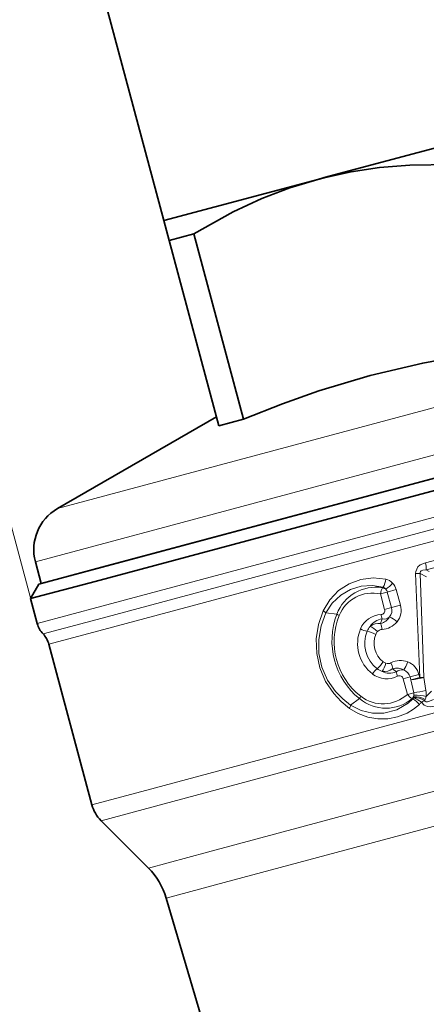
# Model space of a CAD drawing. Extents: x 0 to 210, y 0 to 297.
# Drawn here: x 75 to 92, y 198 to 239 of the extents above; entities that cross this region are included whole.
import ezdxf

# ---------------------------------------------------------------- set-up
doc = ezdxf.new("R2010")
doc.units = 0

msp = doc.modelspace()

# ---------------------------------------------------------------- linework, layer by layer
at = {"color": 7, "lineweight": 13}
for p, q in [((75.322, 214.77), (65.904, 249.919)), ((106.499, 226.6), (76.465, 218.552)), ((120.239, 225.642), (78.344, 214.417)), ((120.243, 225.142), (78.576, 213.977)), ((107.686, 224.917), (75.533, 216.302)), ((120.248, 224.642), (78.807, 213.538)), ((122.07, 217.841), (80.629, 206.737)), ((122.07, 217.064), (80.994, 206.058)), ((93.33, 216.599), (92.058, 216.264)), ((93.377, 216.296), (92.097, 215.962)), ((92.221, 215.896), (92.097, 215.962)), ((91.82, 211.407), (91.647, 215.811)), ((92.1, 215.67), (91.837, 215.809)), ((91.994, 211.403), (91.837, 215.809)), ((90.246, 215.202), (90.265, 215.224)), ((90.157, 214.943), (90.447, 215.021)), ((90.157, 214.943), (90.334, 214.284)), ((90.447, 215.021), (90.825, 215.122)), ((90.447, 215.021), (90.624, 214.362)), ((90.825, 215.122), (91.001, 214.463)), ((78.344, 214.417), (75.613, 213.685)), ((90.334, 214.284), (90.624, 214.362)), ((90.624, 214.362), (91.001, 214.463)), ((78.576, 213.977), (75.859, 213.25)), ((121.022, 214.243), (82.83, 204.009)), ((88.308, 214.084), (87.844, 214.138)), ((90.225, 213.88), (90.164, 213.689)), ((78.807, 213.538), (76.105, 212.814)), ((118.087, 211.981), (83.539, 202.724)), ((90.825, 211.642), (90.676, 211.776)), ((91.121, 211.346), (91.411, 211.424)), ((91.411, 211.424), (91.789, 211.525)), ((91.411, 211.424), (91.443, 211.306)), ((91.443, 211.306), (91.82, 211.407)), ((91.789, 211.525), (91.82, 211.407)), ((92.084, 210.847), (91.994, 211.403)), ((91.121, 211.346), (91.298, 210.687)), ((91.565, 210.759), (91.443, 211.306)), ((91.298, 210.687), (91.565, 210.759)), ((91.569, 210.649), (91.56, 210.577)), ((91.567, 210.541), (91.56, 210.577)), ((92.314, 210.829), (92.095, 210.591)), ((89.267, 210.507), (88.892, 210.228)), ((91.504, 210.508), (91.531, 210.498)), ((92.019, 210.425), (92.046, 210.476)), ((77.927, 206.013), (80.629, 206.737)), ((78.316, 205.34), (80.994, 206.058)), ((82.83, 204.009), (80.32, 203.336)), ((83.539, 202.724), (81.076, 202.064))]:
    msp.add_line(p, q, dxfattribs=at)
at = {"color": 7, "lineweight": 35}
for p, q in [((80.979, 230.748), (76.838, 246.203)), ((100.271, 235.918), (87.768, 232.567)), ((80.979, 230.748), (87.499, 232.495)), ((87.499, 232.495), (87.768, 232.567)), ((87.766, 232.565), (87.499, 232.495)), ((81.203, 229.912), (80.979, 230.748)), ((81.203, 229.912), (82.254, 230.193)), ((82.254, 230.193), (84.359, 222.337)), ((81.203, 229.912), (83.309, 222.055)), ((119.343, 227.052), (78.356, 216.069)), ((107.933, 223.994), (75.78, 215.379)), ((83.205, 222.443), (76.465, 218.552)), ((83.309, 222.055), (84.359, 222.337)), ((78.061, 215.473), (96.004, 220.28)), ((75.78, 215.379), (75.533, 216.302)), ((78.356, 216.069), (75.683, 215.353)), ((75.33, 214.741), (78.061, 215.473)), ((75.683, 215.353), (75.33, 214.741)), ((75.613, 213.685), (75.33, 214.741)), ((77.927, 206.013), (76.105, 212.814)), ((80.32, 203.336), (78.316, 205.34)), ((82.655, 196.708), (81.076, 202.064))]:
    msp.add_line(p, q, dxfattribs=at)
for points in [[(87.766, 232.565), (88.919, 232.814), (90.119, 232.991), (91.395, 233.098), (93.193, 233.124)], [(87.499, 232.495), (86.318, 232.134), (85.133, 231.679), (83.919, 231.117), (82.254, 230.193)], [(95.298, 225.268), (93.544, 225.011), (91.947, 224.715), (89.725, 224.19), (87.538, 223.534), (86.007, 222.991), (84.359, 222.337)]]:
    msp.add_lwpolyline(points, dxfattribs=at)
at = {"color": 7, "lineweight": 13}
for points in [[(92.058, 216.264), (91.84, 216.169), (91.743, 216.086), (91.651, 215.888), (91.647, 215.811)], [(92.097, 215.962), (91.947, 215.95), (91.882, 215.924), (91.847, 215.89), (91.833, 215.843), (91.837, 215.809)], [(87.73, 214.225), (88.006, 214.693), (88.379, 215.081), (88.826, 215.374), (89.323, 215.558), (89.851, 215.626), (90.384, 215.567)], [(87.844, 214.138), (88.116, 214.556), (88.474, 214.891), (88.893, 215.132), (89.343, 215.268), (89.808, 215.299), (90.265, 215.224)], [(87.73, 214.225), (87.533, 213.648), (87.437, 213.04), (87.453, 212.421), (87.586, 211.809), (87.833, 211.235), (88.18, 210.72), (88.49, 210.386), (88.837, 210.096)], [(87.844, 214.138), (87.643, 213.594), (87.542, 213.016), (87.551, 212.425), (87.677, 211.841), (87.915, 211.295), (88.253, 210.808), (88.555, 210.496), (88.892, 210.228)], [(88.837, 210.096), (89.211, 209.873), (89.617, 209.724), (90.04, 209.652), (90.466, 209.657), (90.885, 209.738), (91.282, 209.894), (91.556, 210.058), (91.806, 210.26)], [(88.892, 210.228), (89.336, 210.002), (89.814, 209.891), (90.297, 209.892), (90.846, 210.034), (91.331, 210.316), (91.531, 210.498)], [(92.529, 210.2), (92.28, 210.16), (92.147, 210.17), (92.003, 210.226), (91.889, 210.36)], [(92.407, 210.476), (92.24, 210.395), (92.153, 210.369), (92.078, 210.367), (92.046, 210.381), (92.019, 210.425)]]:
    msp.add_lwpolyline(points, dxfattribs=at)
at = {"color": 7, "lineweight": 35}
for centre, radius, start, end in [((77.465, 216.82), 2, 120, 195), ((76.579, 213.944), 1, 195, 223.955), ((75.139, 212.555), 1, 15, 43.955), ((79.376, 206.401), 1.5, 195, 225), ((78.198, 201.215), 3, 16.4295, 45)]:
    msp.add_arc(centre, radius, start, end, dxfattribs=at)
at = {"color": 7, "lineweight": 13}
for centre, radius, start, end in [((91.061, 215.977), 1.037, 359.1425, 16.0385), ((89.392, 215.712), 1.002, 330.7839, 351.6812), ((90.246, 215.006), 0.578, 42.6077, 76.206), ((91.705, 212.758), 3.054, 87.5129, 91.0793), ((89.951, 213.475), 1.751, 80.3066, 159.6887), ((90.141, 214.797), 0.418, 54.8817, 75.4048), ((90.232, 215.058), 0.169, 28.5176, 78.7202), ((89.223, 216.725), 1.965, 306.1423, 317.5), ((90.185, 214.951), 0.272, 14.9121, 43.7019), ((90.203, 214.957), 0.644, 14.8873, 43.2457), ((89.828, 213.439), 1.539, 77.6567, 157.7951), ((90.199, 214.245), 0.441, 321.1635, 15.4441), ((90.232, 214.248), 0.798, 321.7486, 15.6079), ((87.362, 213.621), 0.707, 46.9908, 58.6186), ((91.248, 212.955), 3.149, 158.9892, 231.0108), ((91.115, 212.919), 2.927, 157.8793, 232.1207), ((88.679, 214.546), 0.593, 231.2671, 242.2861), ((90.221, 213.082), 0.987, 92.1512, 157.7329), ((90.313, 213.167), 0.719, 96.9957, 146.3963), ((90.053, 214.236), 0.558, 281.3988, 331.2878), ((90.172, 214.236), 0.168, 274.036, 16.6661), ((90.782, 214.098), 0.598, 182.7541, 201.3573), ((90.29, 214.261), 0.387, 260.3723, 310.7317), ((90.823, 212.841), 1.635, 157.8915, 232.1086), ((89.768, 214.336), 0.992, 242.4014, 259.6549), ((90.263, 213.09), 0.726, 139.1384, 158.129), ((90.085, 213.098), 0.596, 82.3988, 128.4919), ((89.445, 213.39), 0.779, 3.5519, 22.5895), ((90.186, 214.31), 0.872, 272.3943, 320.4313), ((90.849, 212.848), 1.359, 157.853, 232.147), ((89.321, 212.022), 1.365, 62.1937, 78.6534), ((90.865, 212.852), 0.982, 157.3964, 232.6037), ((90.333, 213.077), 0.405, 138.9924, 157.8612), ((90.235, 213.167), 0.272, 92.4776, 139.5389), ((89.113, 212.799), 1.365, 311.3466, 327.8063), ((90.517, 212.391), 0.405, 232.139, 251.007), ((90.476, 212.264), 0.272, 250.4536, 297.5291), ((91.006, 211.25), 0.872, 69.5688, 117.6056), ((89.904, 211.676), 0.779, 7.4103, 26.4479), ((90.854, 211.247), 0.558, 58.7205, 108.609), ((91.015, 211.327), 0.798, 14.3921, 68.2516), ((90.423, 212.331), 0.987, 232.2671, 297.8489), ((90.657, 211.018), 0.992, 130.3451, 147.5987), ((90.462, 212.345), 0.726, 231.8711, 250.8614), ((90.312, 212.249), 0.596, 261.5082, 307.6012), ((90.544, 212.303), 0.719, 243.6037, 293.0043), ((91.072, 211.344), 0.387, 79.2688, 129.6277), ((91.416, 211.731), 0.598, 188.6425, 207.2457), ((90.957, 211.307), 0.168, 13.3337, 115.9642), ((90.985, 211.313), 0.441, 14.556, 68.8368), ((91.846, 208.878), 2.529, 86.6619, 90.5912), ((89.819, 210.292), 0.593, 147.714, 158.733), ((90.261, 211.825), 1.539, 232.205, 312.3446), ((91.875, 211.137), 0.731, 217.939, 239.4466), ((91.225, 210.794), 0.399, 314.3099, 327.1804), ((91.428, 210.62), 0.16, 310.286, 330.571), ((91.645, 209.759), 0.823, 60.7971, 95.8858), ((90.976, 215.802), 5.078, 276.6606, 282.612), ((91.103, 210.684), 0.468, 355.6528, 9.1412), ((91.621, 209.814), 0.73, 56.9135, 94.2214), ((91.122, 209.383), 1.241, 51.8266, 68.9561), ((90.973, 211.002), 1.195, 333.8855, 339.8857), ((91.008, 210.674), 1.09, 355.6475, 9.1435), ((88.216, 210.435), 0.707, 331.3816, 343.0094), ((90.385, 211.855), 1.751, 230.3113, 309.6934), ((91.019, 209.638), 1.002, 38.3188, 59.2161), ((91.435, 210.655), 0.542, 313.1864, 326.9775)]:
    msp.add_arc(centre, radius, start, end, dxfattribs=at)
for centre, major_axis, ratio, start_param, end_param in [((90.266, 214.973), (-0.065, -0.293), 0.338709, 3.893686, 4.886998), ((90.717, 213.717), (0.308, -0.255), 0.305097, 1.357481, 2.40067), ((89.871, 213.301), (0.301, -0.263), 0.345856, 1.343295, 2.386898), ((90.229, 211.966), (-0.129, -0.379), 0.345857, 0.754693, 1.798296), ((91.169, 212.029), (-0.139, -0.375), 0.305097, 0.740924, 1.784112), ((91.684, 211.37), (0.395, 0.066), 0.076604, 4.041267, 5.600118), ((91.786, 210.559), (0.399, -0.031), 0.219159, 0.701024, 2.161929), ((91.75, 210.322), (0.364, 0.165), 0.062556, 5.076149, 5.514593)]:
    msp.add_ellipse(centre, major_axis=major_axis, ratio=ratio, start_param=start_param, end_param=end_param, dxfattribs=at)

doc.saveas('drawing.dxf')
